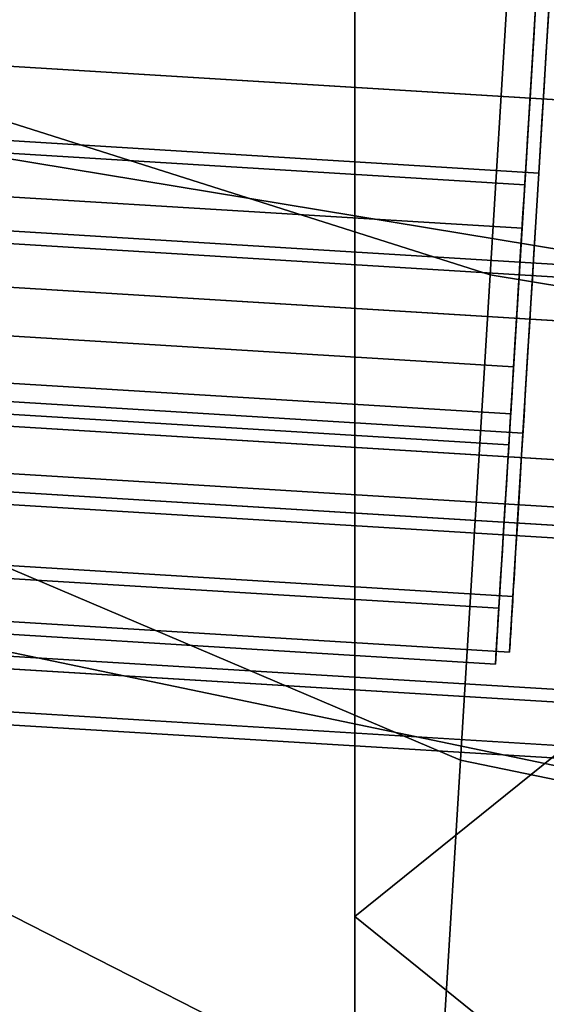
# Model space of a CAD drawing. Units: inches. Extents: x 1835 to 2471, y -177 to 178.
# Drawn here: x 2065 to 2065, y 8 to 9 of the extents above; entities that cross this region are included whole.
import ezdxf

# ---------------------------------------------------------------- set-up
doc = ezdxf.new("R2010")
doc.units = ezdxf.units.IN
doc.header["$MEASUREMENT"] = 0
doc.layers.get('0').update_dxf_attribs({"true_color": 0x030303})

msp = doc.modelspace()

# ---------------------------------------------------------------- linework, layer by layer
at = {"color": 9, "true_color": 0xcacaca}
for p, q in [((2064.781720246695, 8.334874365280683, 101.2261384521085), (2064.781720246695, 14.50910681065611, 98.66868763598983)), ((2064.781720246695, 14.50910681065621, 54.32818696222635), (2064.781720246695, 8.334874365280712, 51.77073614610789)), ((2065.142927611761, 8.626415574415063, 102.3141850570982), (2064.781720246695, 8.334874365280683, 101.2261384521085)), ((2065.142927611761, 8.626415574415105, 50.68268954111828), (2064.781720246695, 8.334874365280712, 51.77073614610789)), ((2064.781720246695, 1.709106810656152, 102.0984372991081), (2064.781720246695, 8.334874365280683, 101.2261384521085)), ((2064.781720246695, 8.334874365280712, 51.77073614610789), (2064.781720246695, 1.709106810656152, 50.89843729910807)), ((2064.781720246695, 8.334874365280683, 101.2261384521085), (2065.142927611761, 8.04333315614629, 100.1380918471189)), ((2064.781720246695, 8.334874365280712, 51.77073614610789), (2065.142927611761, 8.043333156146318, 52.85878275109751))]:
    msp.add_line(p, q, dxfattribs=at)
at = {"color": 252, "true_color": 0x8e8e8e, "extrusion": (-0.998134798421657, 0.06104853953828873, -1.488957837487634e-13)}
for p, q in [((2064.891117259203, 9.111912759180857, 49.94124359912729), (2064.868862913336, 8.748057420566807, 50.09223905844417)), ((2064.868862915717, 8.748057459503807, 52.71016390083724), (2064.891117261859, 9.111912802608515, 52.86115934929022)), ((2064.900104303915, 8.813620589224817, 100.2479634345665), (2063.862044113558, 8.877111070344595, 100.2479634345663)), ((2064.900104305273, 8.81362061142973, 101.7409081999153), (2063.862044114915, 8.877111092549567, 101.7409081999152)), ((2064.501967906317, 8.864346938608564, 50.25448754447095), (2064.868862913336, 8.748057420566807, 50.09223905844417)), ((2064.501967908403, 8.864346972719243, 52.5479154120189), (2064.868862915717, 8.748057459503807, 52.71016390083724)), ((2064.535348449393, 8.826655281816008, 99.68547339618216), (2064.941089954744, 8.75958778950612, 99.61242853522987)), ((2064.535348451775, 8.826655320753007, 102.3033982385752), (2064.941089957257, 8.759587830616924, 102.3764431007847)), ((2065.233618767858, 8.73502272797562, 50.6547290968285), (2064.1955585775, 8.798513209095397, 50.65472909682835)), ((2065.233618769216, 8.73502275018053, 52.14767386217734), (2064.195558578857, 8.798513231300365, 52.14767386217719)), ((2064.868862913336, 8.748057420566807, 50.09223905844417), (2064.849752673402, 8.435607759549505, 50.33243814283531)), ((2064.849752675345, 8.435607791342411, 52.46996482577516), (2064.868862915717, 8.748057459503807, 52.71016390083724)), ((2064.868862913336, 8.748057420566807, 50.09223905844417), (2065.274604418687, 8.68098992825692, 50.01919419749188)), ((2064.868862915717, 8.748057459503807, 52.71016390083724), (2065.2746044212, 8.680989969367724, 52.7832087630467)), ((2064.88986244462, 8.646167669944619, 100.4666001359831), (2063.851802254261, 8.709658151063529, 100.466600135983)), ((2064.88986244558, 8.64616768564494, 101.5222715034982), (2063.851802255222, 8.709658166764719, 101.522271503498)), ((2065.223376908562, 8.567569808695419, 50.87336579824515), (2064.185316718203, 8.63106028981433, 50.87336579824503)), ((2065.223376909522, 8.56756982439574, 51.9290371657602), (2064.185316719165, 8.631060305515517, 51.92903716576006)), ((2064.883424142819, 8.540902366008087, 100.7212079660299), (2063.845363952462, 8.604392847127864, 100.7212079660299)), ((2064.883424143317, 8.540902374135593, 101.2676636765947), (2063.845363952959, 8.604392855255428, 101.2676636765943)), ((2064.485226418514, 8.59062603257752, 50.46491347610228), (2064.849752673402, 8.435607759549505, 50.33243814283531)), ((2064.485226420216, 8.59062606042883, 52.33748948856002), (2064.849752675345, 8.435607791342411, 52.46996482577516)), ((2064.881228158143, 8.504998333919934, 100.9944358218482), (2063.843167967785, 8.56848881503971, 100.9944358218483)), ((2065.216938606762, 8.462304504758885, 51.12797362829186), (2064.178878416405, 8.525794985878663, 51.12797362829192)), ((2065.21693860726, 8.462304512886393, 51.67442933885675), (2064.178878416902, 8.525794994006226, 51.67442933885634)), ((2064.51623820946, 8.514205620798709, 99.9256724805733), (2064.92091329395, 8.42970230155557, 99.86603160172707)), ((2064.516238211403, 8.514205652591613, 102.0631991635131), (2064.920913296003, 8.429702335121602, 102.1228400441371)), ((2065.214742622086, 8.426400472670734, 51.40120148411019), (2064.176682431728, 8.489890953790512, 51.40120148411027)), ((2064.849752673402, 8.435607759549505, 50.33243814283531), (2064.835088870671, 8.19585670418202, 50.64547168164763)), ((2064.835088872046, 8.195856726662308, 52.15693129412143), (2064.849752675345, 8.435607791342411, 52.46996482577516)), ((2064.849752673402, 8.435607759549505, 50.33243814283531), (2065.254427757893, 8.351104440306374, 50.27279726398908)), ((2064.849752675345, 8.435607791342411, 52.46996482577516), (2065.254427759945, 8.351104473872406, 52.52960570639912)), ((2064.472380223205, 8.380592595882801, 50.73914588711878), (2064.835088870671, 8.19585670418202, 50.64547168164763)), ((2064.472380224409, 8.380592615576612, 52.06325708381487), (2064.835088872046, 8.195856726662308, 52.15693129412143))]:
    msp.add_line(p, q, dxfattribs=at)
at = {"color": 252, "true_color": 0x8e8e8e, "extrusion": (-0.998134798421657, 0.06104853953828841, -1.4902174731323e-08)}
for p, q in [((2065.231497733686, 8.841304595697794, 52.03207245828274), (2064.193437543328, 8.904795076817571, 52.03207244278401)), ((2065.231497751347, 8.841304575737754, 50.76735437380671), (2064.193437560989, 8.904795056856608, 50.767354358308)), ((2064.891016815373, 8.806001962695644, 101.7394201381572), (2063.852956625015, 8.869492443814499, 101.739420122659)), ((2064.891016836223, 8.806001939131551, 100.2464753728086), (2063.852956645863, 8.869492420252366, 100.2464753573101)), ((2064.889307087369, 8.77804808382886, 101.4400931228114), (2063.85124689701, 8.841538564948694, 101.4400931073127)), ((2064.889307099857, 8.778048069713426, 100.5458023889888), (2063.851246909497, 8.841538550834235, 100.5458023734903)), ((2065.224531279317, 8.727404101446442, 52.14618580041921), (2064.186471088959, 8.790894582565297, 52.14618578492095)), ((2065.224531300166, 8.72740407788235, 50.65324103507059), (2064.186471109806, 8.790894559003164, 50.65324101957211)), ((2065.222821551312, 8.699450222579662, 51.84685878507341), (2064.184761360953, 8.762940703699496, 51.84685876957468)), ((2065.2228215638, 8.699450208464226, 50.95256805125081), (2064.18476137344, 8.762940689585038, 50.95256803575231)), ((2064.883853012505, 8.688874695424179, 101.224407231003), (2063.845792822146, 8.75236517654407, 101.2244072155047)), ((2064.88385301897, 8.688874688117018, 100.7614882834594), (2063.845792828612, 8.752365169236795, 100.7614882679613)), ((2064.881992731344, 8.6584593107867, 100.9929477576853), (2063.843932540985, 8.721949791906532, 100.9929477421875)), ((2064.880774958933, 8.63854903671005, 101.5207834417401), (2063.842714768574, 8.702039517829883, 101.5207834262416)), ((2064.880774973675, 8.638549020049334, 100.4651120742248), (2063.842714783316, 8.702039501169168, 100.4651120587265)), ((2065.217367476449, 8.61027683417498, 51.63117289326494), (2064.179307286089, 8.67376731529487, 51.63117287776667)), ((2065.217367482913, 8.610276826867818, 51.16825394572133), (2064.179307292555, 8.673767307987593, 51.16825393022329)), ((2065.215507195287, 8.5798614495375, 51.3997134199473), (2064.177447004928, 8.643351930657335, 51.39971340444951)), ((2065.214289422876, 8.559951175460851, 51.92754910400208), (2064.176229232517, 8.623441656580683, 51.92754908850358)), ((2065.214289437618, 8.559951158800136, 50.8718777364868), (2064.176229247259, 8.623441639919966, 50.87187772098854)), ((2064.874336660457, 8.53328372496913, 101.2661756148364), (2063.836276470099, 8.596774206088906, 101.2661755993379)), ((2064.874336668087, 8.533283716345407, 100.719719904272), (2063.836276477729, 8.596774197464265, 100.7197198887739)), ((2064.872140679346, 8.497379684505825, 100.9929477600903), (2063.834080488988, 8.560870165625603, 100.9929477445923)), ((2065.2078511244, 8.454685863719929, 51.67294127709837), (2064.169790934042, 8.518176344839704, 51.67294126159986)), ((2065.20785113203, 8.45468585509621, 51.12648556653394), (2064.169790941672, 8.518176336215067, 51.1264855510359)), ((2065.205655143289, 8.418781823256625, 51.39971342235228), (2064.167594952931, 8.482272304376403, 51.39971340685425))]:
    msp.add_line(p, q, dxfattribs=at)
at = {"color": 252, "true_color": 0x8e8e8e, "extrusion": (0.9981347984216556, -0.06104853953831207, 1.673412854232413e-13)}
msp.add_circle((135.6027894642499, 100.994435805773, 2060.510590705245), 1.055671367515135, dxfattribs=at)
at = {"color": 252, "true_color": 0x8e8e8e, "extrusion": (0.9981347984216573, -0.0610485395382824, 1.490305004787069e-08)}
msp.add_circle((135.5946302477829, 100.9929170365955, 2060.501986788937), 1.055671367515134, dxfattribs=at)
at = {"color": 252, "true_color": 0x8e8e8e, "extrusion": (0.998134798421659, -0.06104853953825624, 1.490216598797014e-08)}
msp.add_circle((135.5946302477289, 100.992917038417, 2060.501986788851), 0.8942907338223227, dxfattribs=at)
at = {"color": 9, "true_color": 0xcacaca, "invisible_edges": 1}
for points in [[(2064.781720246695, 14.50910681065611, 98.66868763598983), (2065.142927611761, 8.626415574415063, 102.3141850570982), (2065.142927611761, 15.07232117731704, 99.64420353459921)], [(2065.142927611761, 8.626415574415105, 50.68268954111828), (2064.781720246695, 14.50910681065621, 54.32818696222635), (2065.142927611761, 15.07232117731713, 53.35267106361694)], [(2065.142927611761, 8.626415574415063, 102.3141850570982), (2064.781720246695, 14.50910681065611, 98.66868763598983), (2064.781720246695, 8.334874365280683, 101.2261384521085)], [(2065.142927611761, 13.94589244399523, 97.69317173738044), (2064.781720246695, 8.334874365280683, 101.2261384521085), (2064.781720246695, 14.50910681065611, 98.66868763598983)], [(2064.781720246695, 8.334874365280712, 51.77073614610789), (2065.142927611761, 13.94589244399527, 55.30370286083577), (2064.781720246695, 14.50910681065621, 54.32818696222635)], [(2064.781720246695, 14.50910681065621, 54.32818696222635), (2065.142927611761, 8.626415574415105, 50.68268954111828), (2064.781720246695, 8.334874365280712, 51.77073614610789)], [(2064.781720246695, 8.334874365280683, 101.2261384521085), (2065.142927611761, 13.94589244399523, 97.69317173738044), (2065.142927611761, 8.04333315614629, 100.1380918471189)], [(2065.142927611761, 13.94589244399527, 55.30370286083577), (2064.781720246695, 8.334874365280712, 51.77073614610789), (2065.142927611761, 8.043333156146318, 52.85878275109751)], [(2065.142927611761, 8.626415574415063, 102.3141850570982), (2064.781720246695, 1.709106810656152, 102.0984372991081), (2065.142927611761, 1.709106810656152, 103.2248660324299)], [(2064.781720246695, 1.709106810656152, 102.0984372991081), (2065.142927611761, 8.626415574415063, 102.3141850570982), (2064.781720246695, 8.334874365280683, 101.2261384521085)], [(2065.142927611761, 1.709106810656152, 49.77200856578627), (2064.781720246695, 8.334874365280712, 51.77073614610789), (2065.142927611761, 8.626415574415105, 50.68268954111828)], [(2064.781720246695, 8.334874365280683, 101.2261384521085), (2065.142927611761, 1.709106810656152, 100.9720085657863), (2064.781720246695, 1.709106810656152, 102.0984372991081)], [(2065.142927611761, 1.709106810656152, 100.9720085657863), (2064.781720246695, 8.334874365280683, 101.2261384521085), (2065.142927611761, 8.04333315614629, 100.1380918471189)], [(2064.781720246695, 1.709106810656152, 50.89843729910807), (2065.142927611761, 8.043333156146318, 52.85878275109751), (2064.781720246695, 8.334874365280712, 51.77073614610789)], [(2064.781720246695, 8.334874365280712, 51.77073614610789), (2065.142927611761, 1.709106810656152, 49.77200856578627), (2064.781720246695, 1.709106810656152, 50.89843729910807)]]:
    msp.add_3dface(points, dxfattribs=at)
at = {"color": 252, "true_color": 0x8e8e8e}
for points, invisible_edges in [([(2064.964586174011, 9.143747578740472, 99.45300698036836), (2064.535348449393, 8.826655281816008, 99.68547339618216), (2064.55760279526, 9.190510620430059, 99.53447793686527)], 1), ([(2064.941089957257, 8.759587830616924, 102.3764431007847), (2064.557602797915, 9.190510663857717, 102.4543936870282), (2064.535348451775, 8.826655320753007, 102.3033982385752)], 1), ([(2064.557602797915, 9.190510663857717, 102.4543936870282), (2064.941089957257, 8.759587830616924, 102.3764431007847), (2064.964586176814, 9.143747624592582, 102.5358646441758)], 1), ([(2064.521463781889, 9.183101686574833, 50.12220827171887), (2064.868862913336, 8.748057420566807, 50.09223905844417), (2064.501967906317, 8.864346938608564, 50.25448754447095)], 1), ([(2064.501967908403, 8.864346972719243, 52.5479154120189), (2064.891117261859, 9.111912802608515, 52.86115934929022), (2064.521463784216, 9.183101724621276, 52.68019467525323)], 1), ([(2064.868862913336, 8.748057420566807, 50.09223905844417), (2064.521463781889, 9.183101686574833, 50.12220827171887), (2064.891117259203, 9.111912759180857, 49.94124359912729)], 1), ([(2064.535348449393, 8.826655281816008, 99.68547339618216), (2064.964586174011, 9.143747578740472, 99.45300698036836), (2064.941089954744, 8.75958778950612, 99.61242853522987)], 1), ([(2064.891117261859, 9.111912802608515, 52.86115934929022), (2064.501967908403, 8.864346972719243, 52.5479154120189), (2064.868862915717, 8.748057459503807, 52.71016390083724)], 1), ([(2065.298100637954, 9.065149717491272, 49.85977264263036), (2064.868862913336, 8.748057420566807, 50.09223905844417), (2064.891117259203, 9.111912759180857, 49.94124359912729)], 1), ([(2065.2746044212, 8.680989969367724, 52.7832087630467), (2064.891117261859, 9.111912802608515, 52.86115934929022), (2064.868862915717, 8.748057459503807, 52.71016390083724)], 1), ([(2064.891117261859, 9.111912802608515, 52.86115934929022), (2065.2746044212, 8.680989969367724, 52.7832087630467), (2065.298100640757, 9.065149763343381, 52.94263030643783)], 1), ([(2064.900104303915, 8.813620589224817, 100.2479634345665), (2063.875391564563, 9.095339965249336, 100.0801975916668), (2063.862044113558, 8.877111070344595, 100.2479634345663)], 1), ([(2064.913451756584, 9.031849511325833, 101.9086740362988), (2063.862044114915, 8.877111092549567, 101.7409081999152), (2063.875391566226, 9.095339992445666, 101.9086740362991)], 1), ([(2063.875391564563, 9.095339965249336, 100.0801975916668), (2064.900104303915, 8.813620589224817, 100.2479634345665), (2064.913451754922, 9.031849484129504, 100.080197591667)], 1), ([(2064.891016815373, 8.806001962695644, 101.7394201381572), (2063.86630407383, 9.087721343863283, 101.9071859590424), (2063.852956625015, 8.869492443814499, 101.739420122659)], 1), ([(2063.86630407383, 9.087721343863283, 101.9071859590424), (2064.891016815373, 8.806001962695644, 101.7394201381572), (2064.904364264189, 9.024230862743448, 101.9071859745407)], 1), ([(2064.204744565724, 9.089663293548668, 52.17419189164561), (2065.231497733686, 8.841304595697794, 52.03207245828274), (2064.193437543328, 8.904795076817571, 52.03207244278401)], 1), ([(2065.231497751347, 8.841304575737754, 50.76735437380671), (2064.204744587355, 9.089663269100592, 50.62523490392709), (2064.193437560989, 8.904795056856608, 50.767354358308)], 1), ([(2065.231497733686, 8.841304595697794, 52.03207245828274), (2064.204744565724, 9.089663293548668, 52.17419189164561), (2065.242804756084, 9.026172812427856, 52.17419190714342)], 1), ([(2064.204744587355, 9.089663269100592, 50.62523490392709), (2065.231497751347, 8.841304575737754, 50.76735437380671), (2065.242804777713, 9.026172787981679, 50.62523491942537)], 1), ([(2064.904364289723, 9.024230833883724, 100.0787095299086), (2063.852956645863, 8.869492420252366, 100.2464753573101), (2063.866099760864, 9.084380410872374, 100.0820566617495)], 13), ([(2064.868862913336, 8.748057420566807, 50.09223905844417), (2065.298100637954, 9.065149717491272, 49.85977264263036), (2065.274604418687, 8.68098992825692, 50.01919419749188)], 1), ([(2063.862044114915, 8.877111092549567, 101.7409081999152), (2064.913451756584, 9.031849511325833, 101.9086740362988), (2064.900104305273, 8.81362061142973, 101.7409081999153)], 1), ([(2064.900104305273, 8.81362061142973, 101.7409081999153), (2064.900104303915, 8.813620589224817, 100.2479634345665), (2064.913451754922, 9.031849484129504, 100.080197591667)], 13), ([(2064.900104305273, 8.81362061142973, 101.7409081999153), (2064.913451754922, 9.031849484129504, 100.080197591667), (2064.913451756584, 9.031849511325833, 101.9086740362988)], 3), ([(2063.852956645863, 8.869492420252366, 100.2464753573101), (2064.904364289723, 9.024230833883724, 100.0787095299086), (2064.891016836223, 8.806001939131551, 100.2464753728086)], 1), ([(2064.891016815373, 8.806001962695644, 101.7394201381572), (2064.897983269743, 8.919902456946993, 101.6253067960208), (2064.904364264189, 9.024230862743448, 101.9071859745407)], 3), ([(2064.897983287404, 8.919902436986954, 100.3605887115447), (2064.891016836223, 8.806001939131551, 100.2464753728086), (2064.904364289723, 9.024230833883724, 100.0787095299086)], 13), ([(2065.233618767858, 8.73502272797562, 50.6547290968285), (2064.208906028506, 9.016742104000137, 50.48696325392883), (2064.1955585775, 8.798513209095397, 50.65472909682835)], 1), ([(2065.246966220527, 8.953251650076634, 52.31543969856083), (2064.195558578857, 8.798513231300365, 52.14767386217719), (2064.208906030168, 9.016742131196464, 52.31543969856114)], 1), ([(2064.208906028506, 9.016742104000137, 50.48696325392883), (2065.233618767858, 8.73502272797562, 50.6547290968285), (2065.246966218865, 8.953251622880304, 50.48696325392898)], 1), ([(2064.186471088959, 8.790894582565297, 52.14618578492095), (2065.237878728132, 8.94563300149425, 52.31395163680268), (2064.199818537773, 9.009123482614083, 52.31395162130443)], 1), ([(2065.237878753666, 8.945632972634527, 50.4854751921706), (2064.186471109806, 8.790894559003164, 50.65324101957211), (2064.199614224808, 9.005782549623172, 50.48882232401151)], 13), ([(2063.859923079385, 8.983392938066771, 101.625306780522), (2064.889307087369, 8.77804808382886, 101.4400931228114), (2063.85124689701, 8.841538564948694, 101.4400931073127)], 1), ([(2063.851246909497, 8.841538550834235, 100.5458023734903), (2064.897983287404, 8.919902436986954, 100.3605887115447), (2063.859923097046, 8.98339291810581, 100.360588696046)], 1), ([(2064.889307087369, 8.77804808382886, 101.4400931228114), (2063.859923079385, 8.983392938066771, 101.625306780522), (2064.897983269743, 8.919902456946993, 101.6253067960208)], 1), ([(2064.195558578857, 8.798513231300365, 52.14767386217719), (2065.246966220527, 8.953251650076634, 52.31543969856083), (2065.233618769216, 8.73502275018053, 52.14767386217734)], 1), ([(2065.237878728132, 8.94563300149425, 52.31395163680268), (2064.186471088959, 8.790894582565297, 52.14618578492095), (2065.224531279317, 8.727404101446442, 52.14618580041921)], 1), ([(2064.186471109806, 8.790894559003164, 50.65324101957211), (2065.237878753666, 8.945632972634527, 50.4854751921706), (2065.224531300166, 8.72740407788235, 50.65324103507059)], 1), ([(2064.897983287404, 8.919902436986954, 100.3605887115447), (2063.851246909497, 8.841538550834235, 100.5458023734903), (2064.889307099857, 8.778048069713426, 100.5458023889888)], 1), ([(2064.891016815373, 8.806001962695644, 101.7394201381572), (2064.889307087369, 8.77804808382886, 101.4400931228114), (2064.897983269743, 8.919902456946993, 101.6253067960208)], 13), ([(2064.889307099857, 8.778048069713426, 100.5458023889888), (2064.891016836223, 8.806001939131551, 100.2464753728086), (2064.897983287404, 8.919902436986954, 100.3605887115447)], 3), ([(2064.193437543328, 8.904795076817571, 52.03207244278401), (2065.222821551312, 8.699450222579662, 51.84685878507341), (2064.184761360953, 8.762940703699496, 51.84685876957468)], 1), ([(2064.18476137344, 8.762940689585038, 50.95256803575231), (2065.231497751347, 8.841304575737754, 50.76735437380671), (2064.193437560989, 8.904795056856608, 50.767354358308)], 1), ([(2065.222821551312, 8.699450222579662, 51.84685878507341), (2064.193437543328, 8.904795076817571, 52.03207244278401), (2065.231497733686, 8.841304595697794, 52.03207245828274)], 1), ([(2064.88986244462, 8.646167669944619, 100.4666001359831), (2063.862044113558, 8.877111070344595, 100.2479634345663), (2063.851802254261, 8.709658151063529, 100.466600135983)], 1), ([(2064.900104305273, 8.81362061142973, 101.7409081999153), (2063.851802255222, 8.709658166764719, 101.522271503498), (2063.862044114915, 8.877111092549567, 101.7409081999152)], 1), ([(2063.862044113558, 8.877111070344595, 100.2479634345663), (2064.88986244462, 8.646167669944619, 100.4666001359831), (2064.900104303915, 8.813620589224817, 100.2479634345665)], 1), ([(2063.842714768574, 8.702039517829883, 101.5207834262416), (2064.891016815373, 8.806001962695644, 101.7394201381572), (2063.852956625015, 8.869492443814499, 101.739420122659)], 1), ([(2064.891016836223, 8.806001939131551, 100.2464753728086), (2063.842714783316, 8.702039501169168, 100.4651120587265), (2063.852867927445, 8.86804188737901, 100.2483692611267)], 13), ([(2064.891016836223, 8.806001939131551, 100.2464753728086), (2063.852867927445, 8.86804188737901, 100.2483692611267), (2063.852956645863, 8.869492420252366, 100.2464753573101)], 1), ([(2064.868862913336, 8.748057420566807, 50.09223905844417), (2064.485226418514, 8.59062603257752, 50.46491347610228), (2064.501967906317, 8.864346938608564, 50.25448754447095)], 1), ([(2064.849752675345, 8.435607791342411, 52.46996482577516), (2064.501967908403, 8.864346972719243, 52.5479154120189), (2064.485226420216, 8.59062606042883, 52.33748948856002)], 1), ([(2064.501967908403, 8.864346972719243, 52.5479154120189), (2064.849752675345, 8.435607791342411, 52.46996482577516), (2064.868862915717, 8.748057459503807, 52.71016390083724)], 1), ([(2063.85124689701, 8.841538564948694, 101.4400931073127), (2064.883853012505, 8.688874695424179, 101.224407231003), (2063.845792822146, 8.75236517654407, 101.2244072155047)], 1), ([(2064.88385301897, 8.688874688117018, 100.7614882834594), (2063.851246909497, 8.841538550834235, 100.5458023734903), (2063.845792828612, 8.752365169236795, 100.7614882679613)], 1), ([(2064.883853012505, 8.688874695424179, 101.224407231003), (2063.85124689701, 8.841538564948694, 101.4400931073127), (2064.889307087369, 8.77804808382886, 101.4400931228114)], 1), ([(2063.851246909497, 8.841538550834235, 100.5458023734903), (2064.88385301897, 8.688874688117018, 100.7614882834594), (2064.889307099857, 8.778048069713426, 100.5458023889888)], 1), ([(2065.231497751347, 8.841304575737754, 50.76735437380671), (2064.18476137344, 8.762940689585038, 50.95256803575231), (2065.2228215638, 8.699450208464226, 50.95256805125081)], 1), ([(2064.535348449393, 8.826655281816008, 99.68547339618216), (2064.92091329395, 8.42970230155557, 99.86603160172707), (2064.51623820946, 8.514205620798709, 99.9256724805733)], 1), ([(2064.516238211403, 8.514205652591613, 102.0631991635131), (2064.941089957257, 8.759587830616924, 102.3764431007847), (2064.535348451775, 8.826655320753007, 102.3033982385752)], 1), ([(2064.92091329395, 8.42970230155557, 99.86603160172707), (2064.535348449393, 8.826655281816008, 99.68547339618216), (2064.941089954744, 8.75958778950612, 99.61242853522987)], 1), ([(2063.851802255222, 8.709658166764719, 101.522271503498), (2064.900104305273, 8.81362061142973, 101.7409081999153), (2064.88986244558, 8.64616768564494, 101.5222715034982)], 1), ([(2064.88986244558, 8.64616768564494, 101.5222715034982), (2064.88986244462, 8.646167669944619, 100.4666001359831), (2064.900104305273, 8.81362061142973, 101.7409081999153)], 3), ([(2064.900104305273, 8.81362061142973, 101.7409081999153), (2064.88986244462, 8.646167669944619, 100.4666001359831), (2064.900104303915, 8.813620589224817, 100.2479634345665)], 13), ([(2064.891016815373, 8.806001962695644, 101.7394201381572), (2063.842714768574, 8.702039517829883, 101.5207834262416), (2064.880774958933, 8.63854903671005, 101.5207834417401)], 1), ([(2063.842714783316, 8.702039501169168, 100.4651120587265), (2064.891016836223, 8.806001939131551, 100.2464753728086), (2064.880774973675, 8.638549020049334, 100.4651120742248)], 1), ([(2064.880774958933, 8.63854903671005, 101.5207834417401), (2064.883853012505, 8.688874695424179, 101.224407231003), (2064.891016815373, 8.806001962695644, 101.7394201381572)], 3), ([(2064.88385301897, 8.688874688117018, 100.7614882834594), (2064.880774973675, 8.638549020049334, 100.4651120742248), (2064.891016836223, 8.806001939131551, 100.2464753728086)], 13), ([(2064.891016815373, 8.806001962695644, 101.7394201381572), (2064.883853012505, 8.688874695424179, 101.224407231003), (2064.889307087369, 8.77804808382886, 101.4400931228114)], 13), ([(2064.88385301897, 8.688874688117018, 100.7614882834594), (2064.891016836223, 8.806001939131551, 100.2464753728086), (2064.889307099857, 8.778048069713426, 100.5458023889888)], 3), ([(2065.223376908562, 8.567569808695419, 50.87336579824515), (2064.1955585775, 8.798513209095397, 50.65472909682835), (2064.185316718203, 8.63106028981433, 50.87336579824503)], 1), ([(2065.233618769216, 8.73502275018053, 52.14767386217734), (2064.185316719165, 8.631060305515517, 51.92903716576006), (2064.195558578857, 8.798513231300365, 52.14767386217719)], 1), ([(2064.1955585775, 8.798513209095397, 50.65472909682835), (2065.223376908562, 8.567569808695419, 50.87336579824515), (2065.233618767858, 8.73502272797562, 50.6547290968285)], 1), ([(2064.176229232517, 8.623441656580683, 51.92754908850358), (2065.224531279317, 8.727404101446442, 52.14618580041921), (2064.186471088959, 8.790894582565297, 52.14618578492095)], 1), ([(2064.186382391388, 8.789444026129813, 50.65513492338871), (2065.214289437618, 8.559951158800136, 50.8718777364868), (2064.176229247259, 8.623441639919966, 50.87187772098854)], 1), ([(2065.224531300166, 8.72740407788235, 50.65324103507059), (2064.186382391388, 8.789444026129813, 50.65513492338871), (2064.186471109806, 8.790894559003164, 50.65324101957211)], 1), ([(2065.214289437618, 8.559951158800136, 50.8718777364868), (2064.186382391388, 8.789444026129813, 50.65513492338871), (2065.224531300166, 8.72740407788235, 50.65324103507059)], 3), ([(2064.184761360953, 8.762940703699496, 51.84685876957468), (2065.217367476449, 8.61027683417498, 51.63117289326494), (2064.179307286089, 8.67376731529487, 51.63117287776667)], 1), ([(2065.217367482913, 8.610276826867818, 51.16825394572133), (2064.18476137344, 8.762940689585038, 50.95256803575231), (2064.179307292555, 8.673767307987593, 51.16825393022329)], 1), ([(2065.217367476449, 8.61027683417498, 51.63117289326494), (2064.184761360953, 8.762940703699496, 51.84685876957468), (2065.222821551312, 8.699450222579662, 51.84685878507341)], 1), ([(2064.18476137344, 8.762940689585038, 50.95256803575231), (2065.217367482913, 8.610276826867818, 51.16825394572133), (2065.2228215638, 8.699450208464226, 50.95256805125081)], 1), ([(2064.941089957257, 8.759587830616924, 102.3764431007847), (2064.516238211403, 8.514205652591613, 102.0631991635131), (2064.920913296003, 8.429702335121602, 102.1228400441371)], 1), ([(2063.845792822146, 8.75236517654407, 101.2244072155047), (2064.881992731344, 8.6584593107867, 100.9929477576853), (2063.843932540985, 8.721949791906532, 100.9929477421875)], 1), ([(2064.881992731344, 8.6584593107867, 100.9929477576853), (2063.845792828612, 8.752365169236795, 100.7614882679613), (2063.843932540985, 8.721949791906532, 100.9929477421875)], 1), ([(2064.881992731344, 8.6584593107867, 100.9929477576853), (2063.845792822146, 8.75236517654407, 101.2244072155047), (2064.883853012505, 8.688874695424179, 101.224407231003)], 1), ([(2063.845792828612, 8.752365169236795, 100.7614882679613), (2064.881992731344, 8.6584593107867, 100.9929477576853), (2064.88385301897, 8.688874688117018, 100.7614882834594)], 1), ([(2064.485226418514, 8.59062603257752, 50.46491347610228), (2064.868862913336, 8.748057420566807, 50.09223905844417), (2064.849752673402, 8.435607759549505, 50.33243814283531)], 1), ([(2064.868862913336, 8.748057420566807, 50.09223905844417), (2065.254427757893, 8.351104440306374, 50.27279726398908), (2064.849752673402, 8.435607759549505, 50.33243814283531)], 1), ([(2064.849752675345, 8.435607791342411, 52.46996482577516), (2065.2746044212, 8.680989969367724, 52.7832087630467), (2064.868862915717, 8.748057459503807, 52.71016390083724)], 1), ([(2065.254427757893, 8.351104440306374, 50.27279726398908), (2064.868862913336, 8.748057420566807, 50.09223905844417), (2065.274604418687, 8.68098992825692, 50.01919419749188)], 1), ([(2064.185316719165, 8.631060305515517, 51.92903716576006), (2065.233618769216, 8.73502275018053, 52.14767386217734), (2065.223376909522, 8.56756982439574, 51.9290371657602)], 1), ([(2065.224531279317, 8.727404101446442, 52.14618580041921), (2064.176229232517, 8.623441656580683, 51.92754908850358), (2065.214289422876, 8.559951175460851, 51.92754910400208)], 1), ([(2064.883424142819, 8.540902366008087, 100.7212079660299), (2063.851802254261, 8.709658151063529, 100.466600135983), (2063.845363952462, 8.604392847127864, 100.7212079660299)], 1), ([(2064.88986244558, 8.64616768564494, 101.5222715034982), (2063.845363952959, 8.604392855255428, 101.2676636765943), (2063.851802255222, 8.709658166764719, 101.522271503498)], 1), ([(2063.851802254261, 8.709658151063529, 100.466600135983), (2064.883424142819, 8.540902366008087, 100.7212079660299), (2064.88986244462, 8.646167669944619, 100.4666001359831)], 1), ([(2064.874336660457, 8.53328372496913, 101.2661756148364), (2063.842714768574, 8.702039517829883, 101.5207834262416), (2063.836276470099, 8.596774206088906, 101.2661755993379)], 1), ([(2064.880774973675, 8.638549020049334, 100.4651120742248), (2063.836332248473, 8.59768604053235, 100.7175143910781), (2063.842714783316, 8.702039501169168, 100.4651120587265)], 1), ([(2063.842714768574, 8.702039517829883, 101.5207834262416), (2064.874336660457, 8.53328372496913, 101.2661756148364), (2064.880774958933, 8.63854903671005, 101.5207834417401)], 1), ([(2064.880774958933, 8.63854903671005, 101.5207834417401), (2064.881992731344, 8.6584593107867, 100.9929477576853), (2064.883853012505, 8.688874695424179, 101.224407231003)], 13), ([(2064.880774973675, 8.638549020049334, 100.4651120742248), (2064.88385301897, 8.688874688117018, 100.7614882834594), (2064.881992731344, 8.6584593107867, 100.9929477576853)], 13), ([(2065.2746044212, 8.680989969367724, 52.7832087630467), (2064.849752675345, 8.435607791342411, 52.46996482577516), (2065.254427759945, 8.351104473872406, 52.52960570639912)], 1), ([(2064.179307286089, 8.67376731529487, 51.63117287776667), (2065.215507195287, 8.5798614495375, 51.3997134199473), (2064.177447004928, 8.643351930657335, 51.39971340444951)], 1), ([(2065.215507195287, 8.5798614495375, 51.3997134199473), (2064.179307292555, 8.673767307987593, 51.16825393022329), (2064.177447004928, 8.643351930657335, 51.39971340444951)], 1), ([(2065.215507195287, 8.5798614495375, 51.3997134199473), (2064.179307286089, 8.67376731529487, 51.63117287776667), (2065.217367476449, 8.61027683417498, 51.63117289326494)], 1), ([(2064.179307292555, 8.673767307987593, 51.16825393022329), (2065.215507195287, 8.5798614495375, 51.3997134199473), (2065.217367482913, 8.610276826867818, 51.16825394572133)], 1), ([(2064.880774958933, 8.63854903671005, 101.5207834417401), (2064.880774973675, 8.638549020049334, 100.4651120742248), (2064.881992731344, 8.6584593107867, 100.9929477576853)], 15), ([(2063.845363952959, 8.604392855255428, 101.2676636765943), (2064.88986244558, 8.64616768564494, 101.5222715034982), (2064.883424143317, 8.540902374135593, 101.2676636765947)], 1), ([(2064.883424143317, 8.540902374135593, 101.2676636765947), (2064.88986244462, 8.646167669944619, 100.4666001359831), (2064.88986244558, 8.64616768564494, 101.5222715034982)], 3), ([(2064.883424143317, 8.540902374135593, 101.2676636765947), (2064.883424142819, 8.540902366008087, 100.7212079660299), (2064.88986244462, 8.646167669944619, 100.4666001359831)], 13), ([(2064.874336668087, 8.533283716345407, 100.719719904272), (2063.836332248473, 8.59768604053235, 100.7175143910781), (2064.880774973675, 8.638549020049334, 100.4651120742248)], 3), ([(2064.874336660457, 8.53328372496913, 101.2661756148364), (2064.874336668087, 8.533283716345407, 100.719719904272), (2064.880774958933, 8.63854903671005, 101.5207834417401)], 3), ([(2064.880774958933, 8.63854903671005, 101.5207834417401), (2064.874336668087, 8.533283716345407, 100.719719904272), (2064.880774973675, 8.638549020049334, 100.4651120742248)], 13), ([(2065.216938606762, 8.462304504758885, 51.12797362829186), (2064.185316718203, 8.63106028981433, 50.87336579824503), (2064.178878416405, 8.525794985878663, 51.12797362829192)], 1), ([(2065.223376909522, 8.56756982439574, 51.9290371657602), (2064.178878416902, 8.525794994006226, 51.67442933885634), (2064.185316719165, 8.631060305515517, 51.92903716576006)], 1), ([(2064.185316718203, 8.63106028981433, 50.87336579824503), (2065.216938606762, 8.462304504758885, 51.12797362829186), (2065.223376908562, 8.567569808695419, 50.87336579824515)], 1), ([(2065.2078511244, 8.454685863719929, 51.67294127709837), (2064.176229232517, 8.623441656580683, 51.92754908850358), (2064.169790934042, 8.518176344839704, 51.67294126159986)], 1), ([(2065.214289437618, 8.559951158800136, 50.8718777364868), (2064.169846712416, 8.519088179283154, 51.12428005334008), (2064.176229247259, 8.623441639919966, 50.87187772098854)], 1), ([(2064.176229232517, 8.623441656580683, 51.92754908850358), (2065.2078511244, 8.454685863719929, 51.67294127709837), (2065.214289422876, 8.559951175460851, 51.92754910400208)], 1), ([(2063.845363952959, 8.604392855255428, 101.2676636765943), (2064.881228158143, 8.504998333919934, 100.9944358218482), (2063.843167967785, 8.56848881503971, 100.9944358218483)], 1), ([(2064.881228158143, 8.504998333919934, 100.9944358218482), (2063.845363952462, 8.604392847127864, 100.7212079660299), (2063.843167967785, 8.56848881503971, 100.9944358218483)], 1), ([(2063.845363952462, 8.604392847127864, 100.7212079660299), (2064.881228158143, 8.504998333919934, 100.9944358218482), (2064.883424142819, 8.540902366008087, 100.7212079660299)], 1), ([(2064.881228158143, 8.504998333919934, 100.9944358218482), (2063.845363952959, 8.604392855255428, 101.2676636765943), (2064.883424143317, 8.540902374135593, 101.2676636765947)], 1), ([(2064.872140679346, 8.497379684505825, 100.9929477600903), (2063.836332240908, 8.597686049082343, 101.2592365205511), (2063.834080488988, 8.560870165625603, 100.9929477445923)], 1), ([(2064.874336668087, 8.533283716345407, 100.719719904272), (2063.834155282117, 8.562093021357965, 100.9883754563465), (2063.836276477729, 8.596774197464265, 100.7197198887739)], 1), ([(2064.872140679346, 8.497379684505825, 100.9929477600903), (2063.836276470099, 8.596774206088906, 101.2661755993379), (2063.836332240908, 8.597686049082343, 101.2592365205511)], 13), ([(2063.836276470099, 8.596774206088906, 101.2661755993379), (2064.872140679346, 8.497379684505825, 100.9929477600903), (2064.874336660457, 8.53328372496913, 101.2661756148364)], 1), ([(2063.836332248473, 8.59768604053235, 100.7175143910781), (2064.874336668087, 8.533283716345407, 100.719719904272), (2063.836276477729, 8.596774197464265, 100.7197198887739)], 1), ([(2064.485226418514, 8.59062603257752, 50.46491347610228), (2064.835088870671, 8.19585670418202, 50.64547168164763), (2064.472380223205, 8.380592595882801, 50.73914588711878)], 1), ([(2064.835088872046, 8.195856726662308, 52.15693129412143), (2064.485226420216, 8.59062606042883, 52.33748948856002), (2064.472380224409, 8.380592615576612, 52.06325708381487)], 1), ([(2064.835088870671, 8.19585670418202, 50.64547168164763), (2064.485226418514, 8.59062603257752, 50.46491347610228), (2064.849752673402, 8.435607759549505, 50.33243814283531)], 1), ([(2064.485226420216, 8.59062606042883, 52.33748948856002), (2064.835088872046, 8.195856726662308, 52.15693129412143), (2064.849752675345, 8.435607791342411, 52.46996482577516)], 1), ([(2064.178878416902, 8.525794994006226, 51.67442933885634), (2065.223376909522, 8.56756982439574, 51.9290371657602), (2065.21693860726, 8.462304512886393, 51.67442933885675)], 1), ([(2063.834155282117, 8.562093021357965, 100.9883754563465), (2064.872140679346, 8.497379684505825, 100.9929477600903), (2063.834080488988, 8.560870165625603, 100.9929477445923)], 1), ([(2064.872140679346, 8.497379684505825, 100.9929477600903), (2063.834155282117, 8.562093021357965, 100.9883754563465), (2064.874336668087, 8.533283716345407, 100.719719904272)], 3), ([(2065.20785113203, 8.45468585509621, 51.12648556653394), (2064.169846712416, 8.519088179283154, 51.12428005334008), (2065.214289437618, 8.559951158800136, 50.8718777364868)], 3), ([(2064.883424142819, 8.540902366008087, 100.7212079660299), (2064.883424143317, 8.540902374135593, 101.2676636765947), (2064.881228158143, 8.504998333919934, 100.9944358218482)], 1), ([(2064.874336668087, 8.533283716345407, 100.719719904272), (2064.874336660457, 8.53328372496913, 101.2661756148364), (2064.872140679346, 8.497379684505825, 100.9929477600903)], 1), ([(2064.178878416902, 8.525794994006226, 51.67442933885634), (2065.214742622086, 8.426400472670734, 51.40120148411019), (2064.176682431728, 8.489890953790512, 51.40120148411027)], 1), ([(2065.214742622086, 8.426400472670734, 51.40120148411019), (2064.178878416405, 8.525794985878663, 51.12797362829192), (2064.176682431728, 8.489890953790512, 51.40120148411027)], 1), ([(2064.178878416405, 8.525794985878663, 51.12797362829192), (2065.214742622086, 8.426400472670734, 51.40120148411019), (2065.216938606762, 8.462304504758885, 51.12797362829186)], 1), ([(2065.214742622086, 8.426400472670734, 51.40120148411019), (2064.178878416902, 8.525794994006226, 51.67442933885634), (2065.21693860726, 8.462304512886393, 51.67442933885675)], 1), ([(2065.205655143289, 8.418781823256625, 51.39971342235228), (2064.169846704851, 8.519088187833141, 51.66600218281309), (2064.167594952931, 8.482272304376403, 51.39971340685425)], 1), ([(2065.20785113203, 8.45468585509621, 51.12648556653394), (2064.16766974606, 8.483495160108765, 51.39514111860853), (2064.169790941672, 8.518176336215067, 51.1264855510359)], 1), ([(2065.205655143289, 8.418781823256625, 51.39971342235228), (2064.169790934042, 8.518176344839704, 51.67294126159986), (2064.169846704851, 8.519088187833141, 51.66600218281309)], 13), ([(2064.169790934042, 8.518176344839704, 51.67294126159986), (2065.205655143289, 8.418781823256625, 51.39971342235228), (2065.2078511244, 8.454685863719929, 51.67294127709837)], 1), ([(2064.169846712416, 8.519088179283154, 51.12428005334008), (2065.20785113203, 8.45468585509621, 51.12648556653394), (2064.169790941672, 8.518176336215067, 51.1264855510359)], 1), ([(2064.51623820946, 8.514205620798709, 99.9256724805733), (2064.905431197719, 8.176572265729773, 100.1965335499774), (2064.501574406728, 8.27445456543122, 100.2387060193856)], 1), ([(2064.905431199171, 8.176572289464545, 101.7923381034447), (2064.516238211403, 8.514205652591613, 102.0631991635131), (2064.501574408103, 8.274454587911508, 101.7501656318594)], 1), ([(2064.905431197719, 8.176572265729773, 100.1965335499774), (2064.51623820946, 8.514205620798709, 99.9256724805733), (2064.92091329395, 8.42970230155557, 99.86603160172707)], 1), ([(2064.516238211403, 8.514205652591613, 102.0631991635131), (2064.905431199171, 8.176572289464545, 101.7923381034447), (2064.920913296003, 8.429702335121602, 102.1228400441371)], 1), ([(2064.16766974606, 8.483495160108765, 51.39514111860853), (2065.205655143289, 8.418781823256625, 51.39971342235228), (2064.167594952931, 8.482272304376403, 51.39971340685425)], 1), ([(2065.205655143289, 8.418781823256625, 51.39971342235228), (2064.16766974606, 8.483495160108765, 51.39514111860853), (2065.20785113203, 8.45468585509621, 51.12648556653394)], 3), ([(2064.849752673402, 8.435607759549505, 50.33243814283531), (2065.238945661662, 8.097974404480574, 50.60329921223941), (2064.835088870671, 8.19585670418202, 50.64547168164763)], 1), ([(2065.238945663114, 8.097974428215343, 52.1991037657067), (2064.849752675345, 8.435607791342411, 52.46996482577516), (2064.835088872046, 8.195856726662308, 52.15693129412143)], 1), ([(2065.238945661662, 8.097974404480574, 50.60329921223941), (2064.849752673402, 8.435607759549505, 50.33243814283531), (2065.254427757893, 8.351104440306374, 50.27279726398908)], 1), ([(2064.849752675345, 8.435607791342411, 52.46996482577516), (2065.238945663114, 8.097974428215343, 52.1991037657067), (2065.254427759945, 8.351104473872406, 52.52960570639912)], 1), ([(2064.472380223205, 8.380592595882801, 50.73914588711878), (2064.825870819066, 8.045142892677825, 51.01000695652311), (2064.464304767374, 8.248560060139223, 51.05849629189937)], 1), ([(2064.825870819778, 8.045142904314481, 51.79239602374572), (2064.472380224409, 8.380592615576612, 52.06325708381487), (2064.464304767997, 8.248560070333546, 51.74390668297622)], 1), ([(2064.825870819066, 8.045142892677825, 51.01000695652311), (2064.472380223205, 8.380592595882801, 50.73914588711878), (2064.835088870671, 8.19585670418202, 50.64547168164763)], 1), ([(2064.472380224409, 8.380592615576612, 52.06325708381487), (2064.825870819778, 8.045142904314481, 51.79239602374572), (2064.835088872046, 8.195856726662308, 52.15693129412143)], 1)]:
    msp.add_3dface(points, dxfattribs=dict(at, invisible_edges=invisible_edges))

doc.saveas('drawing.dxf')
